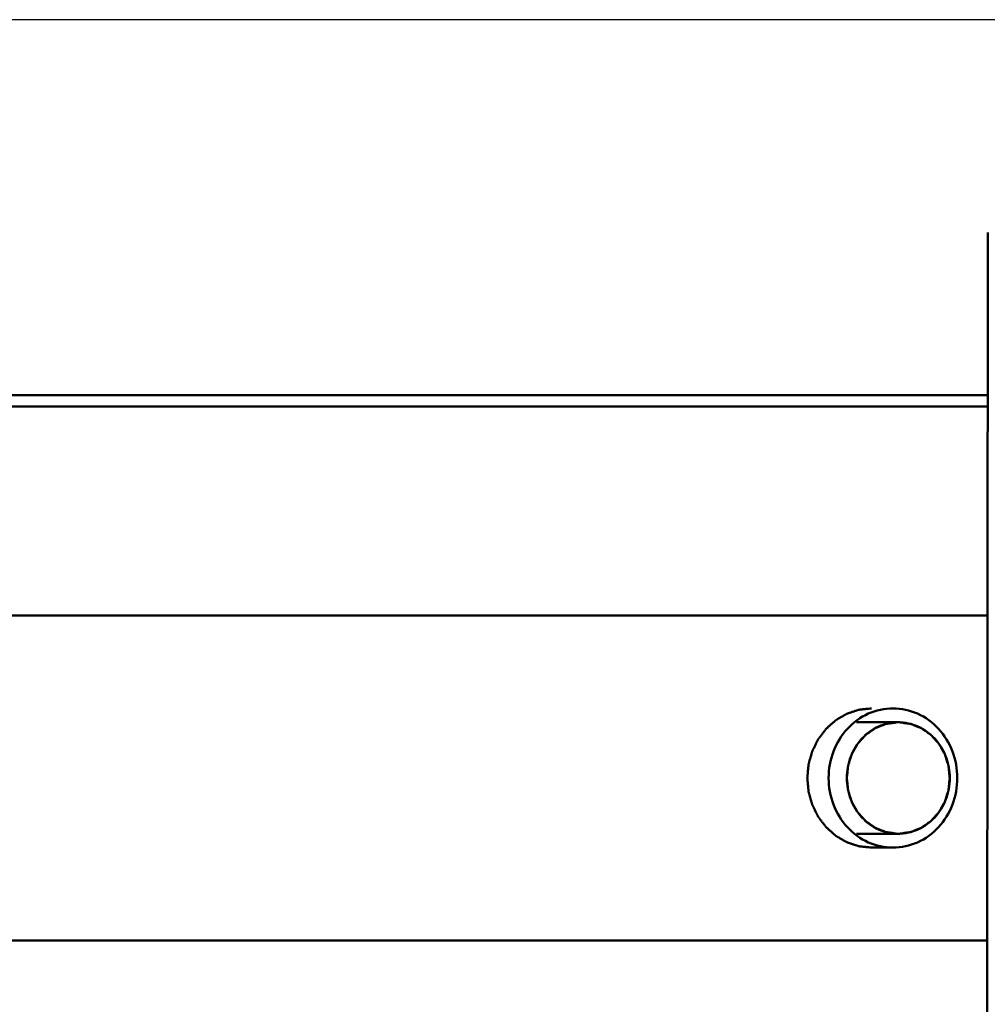
# Model space of a CAD drawing. Units: millimetres. Extents: x -722 to 1729, y -618 to 1635.
# Drawn here: x -191 to -149, y -38 to 5 of the extents above; entities that cross this region are included whole.
import ezdxf

# ---------------------------------------------------------------- set-up
doc = ezdxf.new("R2010")
doc.units = ezdxf.units.MM
doc.header["$LTSCALE"] = 65.395
doc.header["$PDMODE"] = 3
doc.header["$PDSIZE"] = 0.3125
doc.layers.get('Defpoints').update_dxf_attribs({"linetype": 'CONTINUOUS'})
doc.layers.add('AM_0 ( Kontur 0.5 )', color=7, linetype='CONTINUOUS', lineweight=50)
doc.layers.add('AM_5 ( Bemassung)', color=3, linetype='CONTINUOUS', lineweight=25)
doc.styles.get("Standard").update_dxf_attribs({"font": 'arial.ttf'})
doc.dimstyles.new('BENUTZERDEFINIERTE NORM$0', dxfattribs={"dimtxt": 3.5, "dimasz": 2.5, "dimexe": 1, "dimexo": 0, "dimgap": 1.5, "dimtad": 1, "dimdsep": 46, "dimtxsty": 'Standard', "dimcen": 0, "dimclrd": 256, "dimclre": 256, "dimclrt": 6, "dimadec": 0, "dimazin": 2, "dimtp": 0.1, "dimtm": 0.1, "dimtfac": 0.71, "dimtmove": 0, "dimatfit": 3, "dimfxl": 1, "dimlwd": -1, "dimlwe": -1, "dimarcsym": 0})

# ---------------------------------------------------------------- blocks, each defined once
blk = doc.blocks.new('*D7')
at = {"layer": 'AM_5 ( Bemassung)', "transparency": 16777216}
for p, q in [((-93.794, 4.855), (-630.784, 4.855)), ((-610.784, -45.145), (-610.784, -340.735)), ((-93.794, -390.735), (-630.784, -390.735))]:
    blk.add_line(p, q, dxfattribs=at)
for points in [[(-619.117, -45.145), (-602.451, -45.145), (-610.784, 4.855)], [(-619.117, -340.735), (-602.451, -340.735), (-610.784, -390.735)]]:
    blk.add_solid(points, dxfattribs=at)
at = {"layer": 'Defpoints', "color": 0, "transparency": 16777216}
for p in [(-93.794, 4.855), (-610.784, -390.735), (-93.794, -390.735)]:
    blk.add_point(p, dxfattribs=at)
at = {"layer": 'AM_5 ( Bemassung)', "color": 6, "transparency": 16777216, "insert": (-676.548, -205.943), "char_height": 70, "attachment_point": 5, "rotation": 90}
blk.add_mtext('395\\P', dxfattribs=at)
blk = doc.blocks.new('*D9')
at = {"layer": 'AM_5 ( Bemassung)', "transparency": 16777216}
for p, q in [((-93.794, 4.855), (-93.794, -618.472)), ((-225.335, -192.815), (-225.335, -618.472)), ((-275.335, -598.472), (-325.335, -598.472)), ((-93.794, -598.472), (-225.335, -598.472)), ((-43.794, -598.472), (6.206, -598.472))]:
    blk.add_line(p, q, dxfattribs=at)
for points in [[(-275.335, -590.138), (-275.335, -606.805), (-225.335, -598.472)], [(-43.794, -590.138), (-43.794, -606.805), (-93.794, -598.472)]]:
    blk.add_solid(points, dxfattribs=at)
at = {"layer": 'Defpoints', "color": 0, "transparency": 16777216}
for p in [(-93.794, 4.855), (-225.335, -192.815), (-225.335, -598.472)]:
    blk.add_point(p, dxfattribs=at)
at = {"layer": 'AM_5 ( Bemassung)', "color": 6, "transparency": 16777216, "insert": (-159.565, -532.708), "char_height": 70, "attachment_point": 5}
blk.add_mtext('132', dxfattribs=at)

msp = doc.modelspace()

# ---------------------------------------------------------------- linework, layer by layer
at = {"layer": 'AM_0 ( Kontur 0.5 )'}
for p, q in [((-149.229, -69.815), (-149.191, -4.315)), ((-149.229, -11.315), (-230.759, -11.315)), ((-149.229, -11.815), (-231.221, -11.815)), ((-149.229, -20.815), (-203.384, -20.815)), ((-154.839, -25.415), (-153.046, -25.415)), ((-154.839, -30.215), (-153.046, -30.215)), ((-153.276, -30.815), (-154.194, -30.815)), ((-149.229, -34.815), (-196.335, -34.815))]:
    msp.add_line(p, q, dxfattribs=at)
for points, knots in [([(-154.194, -30.815), (-154.239, -30.81), (-154.306, -30.803), (-154.396, -30.793), (-154.463, -30.786), (-154.53, -30.779), (-154.587, -30.773), (-154.631, -30.768), (-154.659, -30.765), (-154.682, -30.763), (-154.699, -30.761), (-154.713, -30.759), (-154.723, -30.758), (-154.728, -30.758), (-154.732, -30.758), (-154.736, -30.756), (-154.742, -30.754), (-154.751, -30.751), (-154.765, -30.747), (-154.781, -30.742), (-154.802, -30.734), (-154.829, -30.726), (-154.873, -30.712), (-154.927, -30.694), (-154.991, -30.673), (-155.056, -30.652), (-155.11, -30.634), (-155.153, -30.62), (-155.18, -30.611), (-155.202, -30.604), (-155.218, -30.599), (-155.231, -30.594), (-155.241, -30.591), (-155.246, -30.589), (-155.25, -30.588), (-155.254, -30.586), (-155.259, -30.583), (-155.268, -30.578), (-155.28, -30.571), (-155.295, -30.562), (-155.315, -30.551), (-155.34, -30.537), (-155.38, -30.514), (-155.429, -30.485), (-155.489, -30.451), (-155.549, -30.416), (-155.598, -30.388), (-155.638, -30.365), (-155.663, -30.351), (-155.683, -30.339), (-155.698, -30.33), (-155.71, -30.323), (-155.719, -30.318), (-155.724, -30.315), (-155.728, -30.314), (-155.731, -30.31), (-155.736, -30.306), (-155.743, -30.3), (-155.754, -30.29), (-155.768, -30.278), (-155.786, -30.262), (-155.808, -30.243), (-155.843, -30.211), (-155.888, -30.172), (-155.941, -30.125), (-155.994, -30.077), (-156.038, -30.038), (-156.074, -30.007), (-156.096, -29.987), (-156.114, -29.971), (-156.127, -29.959), (-156.138, -29.95), (-156.146, -29.943), (-156.15, -29.939), (-156.154, -29.936), (-156.156, -29.932), (-156.16, -29.928), (-156.166, -29.919), (-156.175, -29.908), (-156.186, -29.893), (-156.2, -29.875), (-156.218, -29.851), (-156.247, -29.813), (-156.283, -29.766), (-156.326, -29.71), (-156.368, -29.653), (-156.404, -29.606), (-156.433, -29.568), (-156.451, -29.545), (-156.465, -29.526), (-156.476, -29.512), (-156.485, -29.5), (-156.491, -29.492), (-156.494, -29.487), (-156.497, -29.484), (-156.499, -29.479), (-156.502, -29.474), (-156.506, -29.465), (-156.513, -29.451), (-156.521, -29.435), (-156.532, -29.414), (-156.545, -29.387), (-156.566, -29.344), (-156.593, -29.29), (-156.625, -29.225), (-156.657, -29.161), (-156.684, -29.107), (-156.705, -29.064), (-156.718, -29.037), (-156.729, -29.016), (-156.737, -29), (-156.743, -28.986), (-156.748, -28.977), (-156.751, -28.971), (-156.753, -28.968), (-156.754, -28.963), (-156.756, -28.957), (-156.759, -28.947), (-156.763, -28.932), (-156.768, -28.915), (-156.774, -28.892), (-156.782, -28.862), (-156.796, -28.816), (-156.812, -28.757), (-156.832, -28.687), (-156.852, -28.617), (-156.868, -28.559), (-156.881, -28.512), (-156.89, -28.483), (-156.896, -28.46), (-156.901, -28.443), (-156.905, -28.428), (-156.908, -28.418), (-156.91, -28.412), (-156.911, -28.408), (-156.911, -28.403), (-156.912, -28.397), (-156.913, -28.386), (-156.914, -28.37), (-156.916, -28.352), (-156.918, -28.327), (-156.921, -28.296), (-156.926, -28.247), (-156.931, -28.185), (-156.938, -28.111), (-156.945, -28.037), (-156.951, -27.975), (-156.955, -27.926), (-156.958, -27.895), (-156.961, -27.87), (-156.962, -27.852), (-156.964, -27.836), (-156.965, -27.825), (-156.965, -27.819), (-156.966, -27.815), (-156.965, -27.81), (-156.965, -27.804), (-156.964, -27.793), (-156.962, -27.778), (-156.961, -27.76), (-156.959, -27.736), (-156.956, -27.705), (-156.951, -27.657), (-156.946, -27.596), (-156.939, -27.523), (-156.933, -27.45), (-156.927, -27.39), (-156.923, -27.341), (-156.92, -27.311), (-156.918, -27.286), (-156.916, -27.268), (-156.915, -27.253), (-156.914, -27.242), (-156.913, -27.236), (-156.913, -27.232), (-156.912, -27.227), (-156.91, -27.222), (-156.907, -27.211), (-156.903, -27.197), (-156.898, -27.179), (-156.892, -27.156), (-156.884, -27.127), (-156.871, -27.08), (-156.854, -27.022), (-156.835, -26.952), (-156.815, -26.882), (-156.799, -26.823), (-156.786, -26.776), (-156.778, -26.747), (-156.771, -26.724), (-156.766, -26.706), (-156.762, -26.692), (-156.759, -26.682), (-156.758, -26.676), (-156.757, -26.671), (-156.754, -26.667), (-156.752, -26.662), (-156.747, -26.652), (-156.741, -26.639), (-156.733, -26.623), (-156.722, -26.601), (-156.709, -26.574), (-156.688, -26.531), (-156.661, -26.477), (-156.63, -26.413), (-156.598, -26.348), (-156.571, -26.294), (-156.55, -26.251), (-156.537, -26.224), (-156.526, -26.203), (-156.518, -26.187), (-156.512, -26.173), (-156.507, -26.164), (-156.504, -26.158), (-156.503, -26.154), (-156.5, -26.151), (-156.496, -26.146), (-156.49, -26.138), (-156.481, -26.126), (-156.47, -26.111), (-156.455, -26.092), (-156.437, -26.068), (-156.408, -26.029), (-156.372, -25.981), (-156.328, -25.924), (-156.285, -25.866), (-156.248, -25.818), (-156.219, -25.78), (-156.201, -25.756), (-156.187, -25.736), (-156.176, -25.722), (-156.167, -25.71), (-156.16, -25.702), (-156.157, -25.697), (-156.154, -25.693), (-156.151, -25.69), (-156.146, -25.686), (-156.139, -25.68), (-156.128, -25.67), (-156.115, -25.658), (-156.097, -25.643), (-156.075, -25.624), (-156.041, -25.593), (-155.997, -25.554), (-155.945, -25.507), (-155.893, -25.461), (-155.849, -25.422), (-155.814, -25.391), (-155.792, -25.372), (-155.775, -25.356), (-155.762, -25.345), (-155.751, -25.335), (-155.744, -25.328), (-155.739, -25.325), (-155.736, -25.321), (-155.732, -25.319), (-155.727, -25.317), (-155.718, -25.312), (-155.706, -25.304), (-155.691, -25.296), (-155.671, -25.284), (-155.646, -25.27), (-155.607, -25.247), (-155.557, -25.218), (-155.498, -25.183), (-155.438, -25.149), (-155.388, -25.12), (-155.349, -25.097), (-155.324, -25.082), (-155.304, -25.071), (-155.289, -25.062), (-155.277, -25.055), (-155.268, -25.05), (-155.263, -25.047), (-155.259, -25.045), (-155.255, -25.044), (-155.25, -25.042), (-155.24, -25.039), (-155.227, -25.034), (-155.211, -25.029), (-155.189, -25.022), (-155.162, -25.013), (-155.119, -24.999), (-155.065, -24.981), (-155, -24.959), (-154.936, -24.938), (-154.882, -24.92), (-154.839, -24.906), (-154.812, -24.897), (-154.79, -24.89), (-154.774, -24.884), (-154.761, -24.88), (-154.751, -24.877), (-154.746, -24.875), (-154.742, -24.873), (-154.738, -24.873), (-154.732, -24.873), (-154.722, -24.872), (-154.708, -24.87), (-154.69, -24.868), (-154.668, -24.866), (-154.639, -24.863), (-154.593, -24.858), (-154.536, -24.852), (-154.468, -24.844), (-154.399, -24.837), (-154.308, -24.827), (-154.24, -24.819), (-154.194, -24.815)], [0, 0, 0, 0, 0.015625, 0.023438, 0.03125, 0.039062, 0.046875, 0.050781, 0.054688, 0.056641, 0.058594, 0.060547, 0.061523, 0.062012, 0.0625, 0.062988, 0.063477, 0.064453, 0.066406, 0.068359, 0.070312, 0.074219, 0.078125, 0.085938, 0.09375, 0.101562, 0.109375, 0.113281, 0.117188, 0.119141, 0.121094, 0.123047, 0.124023, 0.124512, 0.125, 0.125488, 0.125977, 0.126953, 0.128906, 0.130859, 0.132812, 0.136719, 0.140625, 0.148438, 0.15625, 0.164062, 0.171875, 0.175781, 0.179688, 0.181641, 0.183594, 0.185547, 0.186523, 0.187012, 0.1875, 0.187988, 0.188477, 0.189453, 0.191406, 0.193359, 0.195312, 0.199219, 0.203125, 0.210938, 0.21875, 0.226562, 0.234375, 0.238281, 0.242188, 0.244141, 0.246094, 0.248047, 0.249023, 0.249512, 0.25, 0.250488, 0.250977, 0.251953, 0.253906, 0.255859, 0.257812, 0.261719, 0.265625, 0.273438, 0.28125, 0.289062, 0.296875, 0.300781, 0.304688, 0.306641, 0.308594, 0.310547, 0.311523, 0.312012, 0.3125, 0.312988, 0.313477, 0.314453, 0.316406, 0.318359, 0.320312, 0.324219, 0.328125, 0.335938, 0.34375, 0.351562, 0.359375, 0.363281, 0.367188, 0.369141, 0.371094, 0.373047, 0.374023, 0.374512, 0.375, 0.375488, 0.375977, 0.376953, 0.378906, 0.380859, 0.382812, 0.386719, 0.390625, 0.398438, 0.40625, 0.414062, 0.421875, 0.425781, 0.429688, 0.431641, 0.433594, 0.435547, 0.436523, 0.437012, 0.4375, 0.437988, 0.438477, 0.439453, 0.441406, 0.443359, 0.445312, 0.449219, 0.453125, 0.460938, 0.46875, 0.476562, 0.484375, 0.488281, 0.492188, 0.494141, 0.496094, 0.498047, 0.499023, 0.499512, 0.5, 0.500488, 0.500977, 0.501953, 0.503906, 0.505859, 0.507812, 0.511719, 0.515625, 0.523438, 0.53125, 0.539062, 0.546875, 0.550781, 0.554688, 0.556641, 0.558594, 0.560547, 0.561523, 0.562012, 0.5625, 0.562988, 0.563477, 0.564453, 0.566406, 0.568359, 0.570312, 0.574219, 0.578125, 0.585938, 0.59375, 0.601562, 0.609375, 0.613281, 0.617188, 0.619141, 0.621094, 0.623047, 0.624023, 0.624512, 0.625, 0.625488, 0.625977, 0.626953, 0.628906, 0.630859, 0.632812, 0.636719, 0.640625, 0.648438, 0.65625, 0.664062, 0.671875, 0.675781, 0.679688, 0.681641, 0.683594, 0.685547, 0.686523, 0.687012, 0.6875, 0.687988, 0.688477, 0.689453, 0.691406, 0.693359, 0.695312, 0.699219, 0.703125, 0.710938, 0.71875, 0.726562, 0.734375, 0.738281, 0.742188, 0.744141, 0.746094, 0.748047, 0.749023, 0.749512, 0.75, 0.750488, 0.750977, 0.751953, 0.753906, 0.755859, 0.757812, 0.761719, 0.765625, 0.773438, 0.78125, 0.789062, 0.796875, 0.800781, 0.804688, 0.806641, 0.808594, 0.810547, 0.811523, 0.812012, 0.8125, 0.812988, 0.813477, 0.814453, 0.816406, 0.818359, 0.820312, 0.824219, 0.828125, 0.835938, 0.84375, 0.851562, 0.859375, 0.863281, 0.867188, 0.869141, 0.871094, 0.873047, 0.874023, 0.874512, 0.875, 0.875488, 0.875977, 0.876953, 0.878906, 0.880859, 0.882812, 0.886719, 0.890625, 0.898438, 0.90625, 0.914062, 0.921875, 0.925781, 0.929688, 0.931641, 0.933594, 0.935547, 0.936523, 0.937012, 0.9375, 0.937988, 0.938477, 0.939453, 0.941406, 0.943359, 0.945312, 0.949219, 0.953125, 0.960938, 0.96875, 0.976562, 0.984375, 1, 1, 1, 1]), ([(-153.276, -24.815), (-153.637, -24.815), (-154.378, -24.975), (-155.298, -25.652), (-155.907, -26.648), (-156.047, -27.425), (-156.047, -27.815)], [0, 0, 0, 0, 0.240797, 0.487083, 0.740915, 1, 1, 1, 1]), ([(-150.504, -27.815), (-150.504, -27.425), (-150.645, -26.648), (-151.253, -25.652), (-152.174, -24.975), (-152.914, -24.815), (-153.276, -24.815)], [0, 0, 0, 0, 0.259085, 0.512917, 0.759203, 1, 1, 1, 1]), ([(-155.263, -27.815), (-155.259, -27.776), (-155.252, -27.7), (-155.242, -27.605), (-155.234, -27.528), (-155.228, -27.471), (-155.223, -27.423), (-155.219, -27.385), (-155.217, -27.356), (-155.214, -27.333), (-155.212, -27.313), (-155.211, -27.302), (-155.21, -27.292), (-155.207, -27.283), (-155.202, -27.267), (-155.195, -27.244), (-155.186, -27.217), (-155.175, -27.181), (-155.155, -27.117), (-155.132, -27.044), (-155.109, -26.972), (-155.095, -26.926), (-155.083, -26.89), (-155.074, -26.863), (-155.067, -26.84), (-155.061, -26.822), (-155.058, -26.811), (-155.055, -26.801), (-155.052, -26.792), (-155.046, -26.782), (-155.039, -26.77), (-155.03, -26.753), (-155.018, -26.732), (-154.999, -26.699), (-154.975, -26.657), (-154.938, -26.591), (-154.9, -26.524), (-154.862, -26.458), (-154.838, -26.416), (-154.82, -26.383), (-154.808, -26.362), (-154.799, -26.348), (-154.795, -26.341), (-154.793, -26.336), (-154.79, -26.333), (-154.786, -26.329), (-154.78, -26.322), (-154.769, -26.31), (-154.753, -26.293), (-154.729, -26.265), (-154.698, -26.231), (-154.66, -26.19), (-154.623, -26.148), (-154.586, -26.107), (-154.549, -26.066), (-154.518, -26.032), (-154.493, -26.004), (-154.478, -25.987), (-154.467, -25.975), (-154.461, -25.968), (-154.457, -25.964), (-154.454, -25.96), (-154.45, -25.958), (-154.443, -25.953), (-154.43, -25.944), (-154.411, -25.93), (-154.381, -25.909), (-154.343, -25.883), (-154.283, -25.84), (-154.222, -25.798), (-154.162, -25.755), (-154.124, -25.729), (-154.094, -25.707), (-154.075, -25.694), (-154.06, -25.683), (-154.048, -25.676), (-154.039, -25.668), (-154.031, -25.665), (-154.022, -25.662), (-154.012, -25.658), (-153.995, -25.651), (-153.975, -25.643), (-153.95, -25.633), (-153.916, -25.62), (-153.875, -25.603), (-153.825, -25.583), (-153.775, -25.563), (-153.725, -25.543), (-153.683, -25.526), (-153.65, -25.513), (-153.625, -25.503), (-153.604, -25.495), (-153.59, -25.489), (-153.582, -25.485), (-153.572, -25.485), (-153.561, -25.483), (-153.543, -25.48), (-153.521, -25.477), (-153.494, -25.473), (-153.459, -25.468), (-153.414, -25.462), (-153.36, -25.454), (-153.289, -25.443), (-153.2, -25.431), (-153.128, -25.42), (-153.092, -25.415)], [0, 0, 0, 0, 0.03125, 0.0625, 0.078125, 0.09375, 0.109375, 0.117188, 0.125, 0.132812, 0.136719, 0.140625, 0.142578, 0.144531, 0.148438, 0.15625, 0.164062, 0.171875, 0.1875, 0.21875, 0.234375, 0.25, 0.257812, 0.265625, 0.273438, 0.277344, 0.28125, 0.283203, 0.285156, 0.289062, 0.292969, 0.296875, 0.304688, 0.3125, 0.328125, 0.34375, 0.375, 0.390625, 0.40625, 0.414062, 0.421875, 0.425781, 0.427734, 0.428711, 0.429688, 0.431641, 0.433594, 0.4375, 0.445312, 0.453125, 0.46875, 0.484375, 0.5, 0.515625, 0.53125, 0.546875, 0.554688, 0.5625, 0.566406, 0.568359, 0.570312, 0.571289, 0.572266, 0.574219, 0.578125, 0.585938, 0.59375, 0.609375, 0.625, 0.65625, 0.671875, 0.6875, 0.695312, 0.703125, 0.707031, 0.710938, 0.714844, 0.716797, 0.71875, 0.722656, 0.726562, 0.734375, 0.742188, 0.75, 0.765625, 0.78125, 0.796875, 0.8125, 0.828125, 0.835938, 0.84375, 0.851562, 0.855469, 0.857422, 0.859375, 0.863281, 0.867188, 0.875, 0.882812, 0.890625, 0.90625, 0.921875, 0.9375, 0.96875, 1, 1, 1, 1]), ([(-153.046, -25.415), (-153.335, -25.415), (-153.928, -25.543), (-154.664, -26.084), (-155.151, -26.881), (-155.263, -27.503), (-155.263, -27.815)], [0, 0, 0, 0, 0.240797, 0.487083, 0.740915, 1, 1, 1, 1]), ([(-153.092, -25.415), (-153.091, -25.415), (-153.09, -25.415), (-153.087, -25.415), (-153.085, -25.415), (-153.084, -25.415), (-153.082, -25.415), (-153.08, -25.415), (-153.074, -25.415), (-153.065, -25.415), (-153.054, -25.415), (-153.042, -25.415), (-153.033, -25.415), (-153.028, -25.415), (-153.025, -25.415), (-153.023, -25.415), (-153.021, -25.415), (-153.015, -25.415), (-153.008, -25.415), (-153.002, -25.415), (-153, -25.415)], [0, 0, 0, 0, 0.0625, 0.125, 0.15625, 0.171875, 0.1875, 0.21875, 0.25, 0.375, 0.5, 0.625, 0.75, 0.78125, 0.8125, 0.828125, 0.84375, 0.875, 0.9375, 1, 1, 1, 1]), ([(-150.829, -27.815), (-150.829, -27.503), (-150.941, -26.881), (-151.428, -26.084), (-152.164, -25.543), (-152.757, -25.415), (-153.046, -25.415)], [0, 0, 0, 0, 0.259085, 0.512917, 0.759203, 1, 1, 1, 1]), ([(-153, -25.415), (-152.964, -25.42), (-152.894, -25.43), (-152.806, -25.443), (-152.736, -25.453), (-152.683, -25.46), (-152.639, -25.466), (-152.604, -25.471), (-152.577, -25.475), (-152.555, -25.478), (-152.538, -25.481), (-152.527, -25.483), (-152.518, -25.483), (-152.51, -25.487), (-152.495, -25.492), (-152.474, -25.501), (-152.449, -25.511), (-152.416, -25.524), (-152.374, -25.54), (-152.324, -25.56), (-152.274, -25.58), (-152.224, -25.6), (-152.183, -25.616), (-152.149, -25.629), (-152.124, -25.639), (-152.104, -25.648), (-152.087, -25.654), (-152.076, -25.658), (-152.068, -25.662), (-152.06, -25.665), (-152.05, -25.672), (-152.039, -25.68), (-152.024, -25.69), (-152.005, -25.703), (-151.975, -25.724), (-151.937, -25.751), (-151.876, -25.793), (-151.816, -25.835), (-151.755, -25.878), (-151.717, -25.904), (-151.687, -25.925), (-151.668, -25.938), (-151.655, -25.948), (-151.648, -25.952), (-151.644, -25.955), (-151.641, -25.959), (-151.637, -25.963), (-151.631, -25.97), (-151.62, -25.982), (-151.605, -25.999), (-151.58, -26.026), (-151.549, -26.06), (-151.511, -26.101), (-151.474, -26.143), (-151.437, -26.184), (-151.399, -26.225), (-151.368, -26.259), (-151.343, -26.286), (-151.328, -26.303), (-151.317, -26.315), (-151.311, -26.322), (-151.307, -26.327), (-151.304, -26.33), (-151.301, -26.334), (-151.297, -26.341), (-151.289, -26.356), (-151.277, -26.377), (-151.258, -26.41), (-151.234, -26.451), (-151.196, -26.517), (-151.158, -26.584), (-151.12, -26.65), (-151.097, -26.692), (-151.078, -26.725), (-151.066, -26.745), (-151.056, -26.762), (-151.049, -26.774), (-151.043, -26.785), (-151.04, -26.794), (-151.037, -26.803), (-151.034, -26.814), (-151.028, -26.832), (-151.021, -26.855), (-151.012, -26.882), (-151, -26.919), (-150.986, -26.964), (-150.963, -27.037), (-150.939, -27.109), (-150.919, -27.173), (-150.907, -27.209), (-150.899, -27.236), (-150.891, -27.259), (-150.886, -27.275), (-150.883, -27.284), (-150.883, -27.294), (-150.881, -27.306), (-150.879, -27.325), (-150.877, -27.349), (-150.874, -27.378), (-150.87, -27.417), (-150.865, -27.466), (-150.859, -27.524), (-150.851, -27.601), (-150.841, -27.698), (-150.833, -27.776), (-150.829, -27.815)], [0, 0, 0, 0, 0.03125, 0.0625, 0.078125, 0.09375, 0.109375, 0.117188, 0.125, 0.132812, 0.136719, 0.140625, 0.142578, 0.144531, 0.148438, 0.15625, 0.164062, 0.171875, 0.1875, 0.203125, 0.21875, 0.234375, 0.25, 0.257812, 0.265625, 0.273438, 0.277344, 0.28125, 0.283203, 0.285156, 0.289062, 0.292969, 0.296875, 0.304688, 0.3125, 0.328125, 0.34375, 0.375, 0.390625, 0.40625, 0.414062, 0.421875, 0.425781, 0.427734, 0.428711, 0.429688, 0.431641, 0.433594, 0.4375, 0.445312, 0.453125, 0.46875, 0.484375, 0.5, 0.515625, 0.53125, 0.546875, 0.554688, 0.5625, 0.566406, 0.568359, 0.570312, 0.571289, 0.572266, 0.574219, 0.578125, 0.585938, 0.59375, 0.609375, 0.625, 0.65625, 0.671875, 0.6875, 0.695312, 0.703125, 0.707031, 0.710938, 0.714844, 0.716797, 0.71875, 0.722656, 0.726562, 0.734375, 0.742188, 0.75, 0.765625, 0.78125, 0.8125, 0.828125, 0.835938, 0.84375, 0.851562, 0.855469, 0.857422, 0.859375, 0.863281, 0.867188, 0.875, 0.882812, 0.890625, 0.90625, 0.921875, 0.9375, 0.96875, 1, 1, 1, 1]), ([(-153.276, -30.815), (-153.637, -30.815), (-154.378, -30.654), (-155.298, -29.977), (-155.907, -28.982), (-156.047, -28.204), (-156.047, -27.815)], [0, 0, 0, 0, 0.240797, 0.487083, 0.740915, 1, 1, 1, 1]), ([(-155.263, -27.815), (-155.259, -27.853), (-155.252, -27.929), (-155.242, -28.025), (-155.234, -28.101), (-155.228, -28.158), (-155.223, -28.206), (-155.219, -28.244), (-155.217, -28.273), (-155.214, -28.296), (-155.212, -28.316), (-155.211, -28.327), (-155.21, -28.337), (-155.207, -28.346), (-155.202, -28.362), (-155.195, -28.385), (-155.186, -28.412), (-155.175, -28.448), (-155.155, -28.512), (-155.132, -28.585), (-155.109, -28.657), (-155.095, -28.703), (-155.083, -28.739), (-155.074, -28.766), (-155.067, -28.789), (-155.061, -28.807), (-155.058, -28.819), (-155.055, -28.828), (-155.052, -28.837), (-155.046, -28.847), (-155.039, -28.86), (-155.03, -28.876), (-155.018, -28.897), (-154.999, -28.93), (-154.975, -28.972), (-154.938, -29.038), (-154.9, -29.105), (-154.862, -29.171), (-154.838, -29.213), (-154.82, -29.246), (-154.808, -29.267), (-154.799, -29.281), (-154.795, -29.288), (-154.793, -29.293), (-154.79, -29.296), (-154.786, -29.3), (-154.78, -29.307), (-154.769, -29.319), (-154.753, -29.336), (-154.729, -29.364), (-154.698, -29.398), (-154.66, -29.439), (-154.623, -29.481), (-154.586, -29.522), (-154.549, -29.563), (-154.518, -29.597), (-154.493, -29.625), (-154.478, -29.642), (-154.467, -29.654), (-154.461, -29.661), (-154.457, -29.665), (-154.454, -29.669), (-154.45, -29.671), (-154.443, -29.676), (-154.43, -29.685), (-154.411, -29.699), (-154.381, -29.72), (-154.343, -29.747), (-154.283, -29.789), (-154.222, -29.832), (-154.162, -29.874), (-154.124, -29.901), (-154.094, -29.922), (-154.075, -29.935), (-154.06, -29.946), (-154.048, -29.954), (-154.039, -29.961), (-154.031, -29.964), (-154.022, -29.967), (-154.012, -29.971), (-153.995, -29.978), (-153.975, -29.986), (-153.95, -29.996), (-153.916, -30.01), (-153.875, -30.026), (-153.825, -30.046), (-153.775, -30.066), (-153.725, -30.086), (-153.683, -30.103), (-153.65, -30.116), (-153.625, -30.126), (-153.604, -30.135), (-153.59, -30.14), (-153.582, -30.144), (-153.572, -30.144), (-153.561, -30.146), (-153.543, -30.149), (-153.521, -30.152), (-153.494, -30.156), (-153.459, -30.161), (-153.414, -30.168), (-153.36, -30.175), (-153.289, -30.186), (-153.2, -30.199), (-153.128, -30.209), (-153.092, -30.214)], [0, 0, 0, 0, 0.03125, 0.0625, 0.078125, 0.09375, 0.109375, 0.117188, 0.125, 0.132812, 0.136719, 0.140625, 0.142578, 0.144531, 0.148438, 0.15625, 0.164062, 0.171875, 0.1875, 0.21875, 0.234375, 0.25, 0.257812, 0.265625, 0.273438, 0.277344, 0.28125, 0.283203, 0.285156, 0.289062, 0.292969, 0.296875, 0.304688, 0.3125, 0.328125, 0.34375, 0.375, 0.390625, 0.40625, 0.414062, 0.421875, 0.425781, 0.427734, 0.428711, 0.429688, 0.431641, 0.433594, 0.4375, 0.445312, 0.453125, 0.46875, 0.484375, 0.5, 0.515625, 0.53125, 0.546875, 0.554688, 0.5625, 0.566406, 0.568359, 0.570312, 0.571289, 0.572266, 0.574219, 0.578125, 0.585938, 0.59375, 0.609375, 0.625, 0.65625, 0.671875, 0.6875, 0.695312, 0.703125, 0.707031, 0.710938, 0.714844, 0.716797, 0.71875, 0.722656, 0.726562, 0.734375, 0.742188, 0.75, 0.765625, 0.78125, 0.796875, 0.8125, 0.828125, 0.835938, 0.84375, 0.851562, 0.855469, 0.857422, 0.859375, 0.863281, 0.867188, 0.875, 0.882812, 0.890625, 0.90625, 0.921875, 0.9375, 0.96875, 1, 1, 1, 1]), ([(-153.046, -30.215), (-153.335, -30.215), (-153.928, -30.086), (-154.664, -29.545), (-155.151, -28.748), (-155.263, -28.126), (-155.263, -27.815)], [0, 0, 0, 0, 0.240797, 0.487083, 0.740915, 1, 1, 1, 1]), ([(-150.504, -27.815), (-150.504, -28.204), (-150.645, -28.982), (-151.253, -29.977), (-152.174, -30.654), (-152.914, -30.815), (-153.276, -30.815)], [0, 0, 0, 0, 0.259085, 0.512917, 0.759203, 1, 1, 1, 1]), ([(-150.829, -27.815), (-150.829, -28.126), (-150.941, -28.748), (-151.428, -29.545), (-152.164, -30.086), (-152.757, -30.215), (-153.046, -30.215)], [0, 0, 0, 0, 0.259085, 0.512917, 0.759203, 1, 1, 1, 1]), ([(-153, -30.214), (-152.964, -30.209), (-152.894, -30.199), (-152.806, -30.186), (-152.736, -30.176), (-152.683, -30.169), (-152.639, -30.163), (-152.604, -30.158), (-152.577, -30.154), (-152.555, -30.151), (-152.538, -30.148), (-152.527, -30.146), (-152.518, -30.146), (-152.51, -30.142), (-152.495, -30.137), (-152.474, -30.128), (-152.449, -30.118), (-152.416, -30.105), (-152.374, -30.089), (-152.324, -30.069), (-152.274, -30.049), (-152.224, -30.029), (-152.183, -30.013), (-152.149, -30), (-152.124, -29.99), (-152.104, -29.981), (-152.087, -29.975), (-152.076, -29.971), (-152.068, -29.967), (-152.06, -29.964), (-152.05, -29.957), (-152.039, -29.95), (-152.024, -29.939), (-152.005, -29.926), (-151.975, -29.905), (-151.937, -29.878), (-151.876, -29.836), (-151.816, -29.794), (-151.755, -29.751), (-151.717, -29.725), (-151.687, -29.704), (-151.668, -29.691), (-151.655, -29.681), (-151.648, -29.677), (-151.644, -29.674), (-151.641, -29.671), (-151.637, -29.666), (-151.631, -29.659), (-151.62, -29.648), (-151.605, -29.63), (-151.58, -29.603), (-151.549, -29.569), (-151.511, -29.528), (-151.474, -29.487), (-151.437, -29.445), (-151.399, -29.404), (-151.368, -29.37), (-151.343, -29.343), (-151.328, -29.326), (-151.317, -29.314), (-151.311, -29.307), (-151.307, -29.302), (-151.304, -29.299), (-151.301, -29.295), (-151.297, -29.288), (-151.289, -29.273), (-151.277, -29.253), (-151.258, -29.219), (-151.234, -29.178), (-151.196, -29.112), (-151.158, -29.045), (-151.12, -28.979), (-151.097, -28.938), (-151.078, -28.904), (-151.066, -28.884), (-151.056, -28.867), (-151.049, -28.855), (-151.043, -28.844), (-151.04, -28.835), (-151.037, -28.826), (-151.034, -28.815), (-151.028, -28.797), (-151.021, -28.774), (-151.012, -28.747), (-151, -28.71), (-150.986, -28.665), (-150.963, -28.593), (-150.939, -28.52), (-150.919, -28.456), (-150.907, -28.42), (-150.899, -28.393), (-150.891, -28.37), (-150.886, -28.354), (-150.883, -28.345), (-150.883, -28.335), (-150.881, -28.323), (-150.879, -28.304), (-150.877, -28.28), (-150.874, -28.251), (-150.87, -28.212), (-150.865, -28.163), (-150.859, -28.105), (-150.851, -28.028), (-150.841, -27.931), (-150.833, -27.853), (-150.829, -27.815)], [0, 0, 0, 0, 0.03125, 0.0625, 0.078125, 0.09375, 0.109375, 0.117188, 0.125, 0.132812, 0.136719, 0.140625, 0.142578, 0.144531, 0.148438, 0.15625, 0.164062, 0.171875, 0.1875, 0.203125, 0.21875, 0.234375, 0.25, 0.257812, 0.265625, 0.273438, 0.277344, 0.28125, 0.283203, 0.285156, 0.289062, 0.292969, 0.296875, 0.304688, 0.3125, 0.328125, 0.34375, 0.375, 0.390625, 0.40625, 0.414062, 0.421875, 0.425781, 0.427734, 0.428711, 0.429688, 0.431641, 0.433594, 0.4375, 0.445312, 0.453125, 0.46875, 0.484375, 0.5, 0.515625, 0.53125, 0.546875, 0.554688, 0.5625, 0.566406, 0.568359, 0.570312, 0.571289, 0.572266, 0.574219, 0.578125, 0.585938, 0.59375, 0.609375, 0.625, 0.65625, 0.671875, 0.6875, 0.695312, 0.703125, 0.707031, 0.710938, 0.714844, 0.716797, 0.71875, 0.722656, 0.726562, 0.734375, 0.742188, 0.75, 0.765625, 0.78125, 0.8125, 0.828125, 0.835938, 0.84375, 0.851562, 0.855469, 0.857422, 0.859375, 0.863281, 0.867188, 0.875, 0.882812, 0.890625, 0.90625, 0.921875, 0.9375, 0.96875, 1, 1, 1, 1]), ([(-153.092, -30.214), (-153.091, -30.214), (-153.09, -30.214), (-153.087, -30.214), (-153.085, -30.214), (-153.084, -30.214), (-153.082, -30.214), (-153.08, -30.214), (-153.074, -30.214), (-153.065, -30.214), (-153.054, -30.215), (-153.042, -30.215), (-153.033, -30.214), (-153.028, -30.214), (-153.025, -30.214), (-153.023, -30.214), (-153.021, -30.214), (-153.015, -30.214), (-153.008, -30.214), (-153.002, -30.214), (-153, -30.214)], [0, 0, 0, 0, 0.0625, 0.125, 0.15625, 0.171875, 0.1875, 0.21875, 0.25, 0.375, 0.5, 0.625, 0.75, 0.78125, 0.8125, 0.828125, 0.84375, 0.875, 0.9375, 1, 1, 1, 1])]:
    msp.add_open_spline(points, degree=3, knots=knots, dxfattribs=at)

# ---------------------------------------------------------------- dimensions: what is measured, and where the dimension line sits
at = {"layer": 'AM_5 ( Bemassung)'}
dim = msp.add_linear_dim(base=(-610.784, -390.735), p1=(-93.794, 4.855), p2=(-93.794, -390.735), angle=90, text='395\\P', dimstyle='BENUTZERDEFINIERTE NORM$0', override={"dimscale": 20, "dimdec": 0}, dxfattribs=at)
dim.commit()
dim.dimension.update_dxf_attribs({"geometry": '*D7', "text_midpoint": (-610.784, -205.943), "dimtype": 160})
dim = msp.add_linear_dim(base=(-225.335, -598.472), p1=(-93.794, 4.855), p2=(-225.335, -192.815), angle=0, dimstyle='BENUTZERDEFINIERTE NORM$0', override={"dimscale": 20, "dimdec": 0}, dxfattribs=at)
dim.commit()
dim.dimension.update_dxf_attribs({"geometry": '*D9', "text_midpoint": (-159.565, -598.472), "dimtype": 160})

doc.saveas('drawing.dxf')
